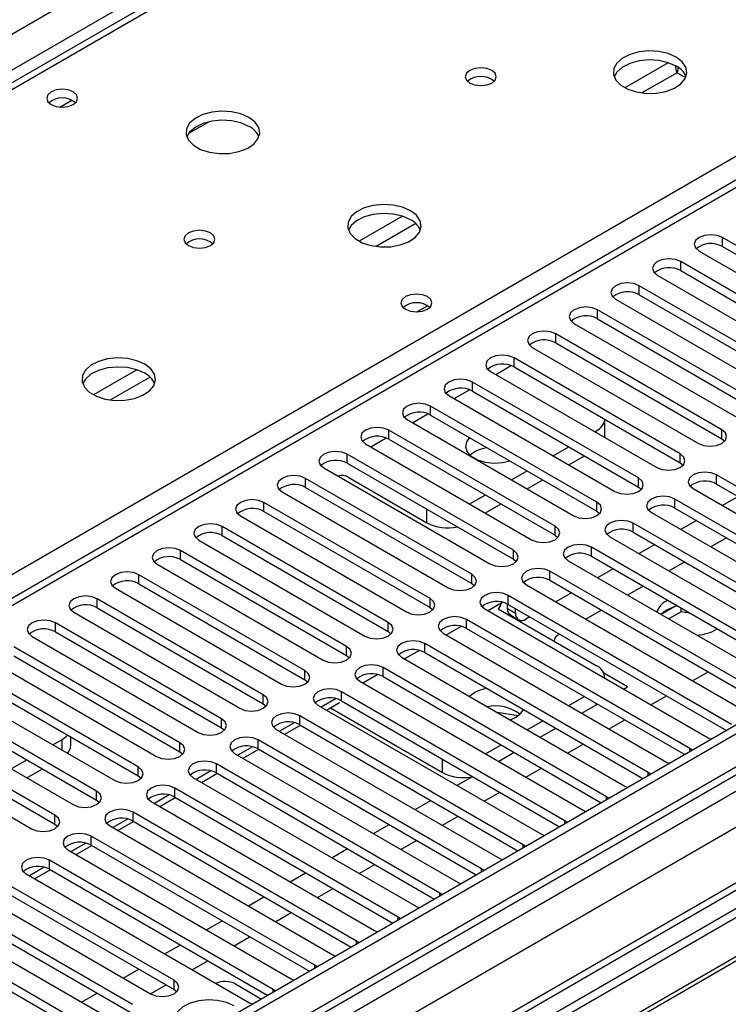
# Model space of a CAD drawing. Units: millimetres. Extents: x 4 to 11134, y 11 to 15752.
# Drawn here: x 3293 to 3389, y 2054 to 2187 of the extents above; entities that cross this region are included whole.
import ezdxf

# ---------------------------------------------------------------- set-up
doc = ezdxf.new("R2010")
doc.units = ezdxf.units.MM
doc.header["$LTSCALE"] = 53

msp = doc.modelspace()

# ---------------------------------------------------------------- linework, layer by layer
at = {"color": 8, "linetype": 'Continuous', "lineweight": 25}
for p, q in [((3120.205, 2086.316), (4340.672, 2790.876)), ((4342.793, 2787.202), (3122.327, 2082.641)), ((3178.011, 1960.284), (4556.87, 2756.282)), ((4552.273, 2756.893), (3181.193, 1965.385)), ((4558.991, 2752.608), (3180.133, 1956.61)), ((4574.724, 2753.117), (3182.785, 1949.567)), ((3772.158, 2385.121), (3187.027, 2047.332)), ((3375.294, 2226.023), (3050.45, 2038.494)), ((3107.372, 2005.634), (3432.216, 2193.163)), ((3381.004, 2181.553), (3375.125, 2178.159)), ((3382.189, 2180.196), (3377.433, 2177.451)), ((3383.372, 2179.513), (3382.189, 2180.196)), ((3298.442, 2175.533), (3300.048, 2176.461)), ((3344.941, 2160.735), (3339.062, 2157.341)), ((3346.742, 2159.733), (3341.37, 2156.632)), ((3388.358, 2156.618), (3388.358, 2157.843)), ((3382.701, 2153.353), (3382.701, 2154.577)), ((3377.044, 2150.087), (3377.044, 2151.312)), ((3371.387, 2146.821), (3371.387, 2148.046)), ((3365.73, 2143.556), (3365.73, 2144.781)), ((3357.599, 2139.269), (3359.681, 2140.471)), ((3360.073, 2140.29), (3360.073, 2141.515)), ((3308.879, 2139.917), (3303, 2136.523)), ((3310.679, 2138.915), (3305.308, 2135.814)), ((3354.417, 2137.025), (3354.417, 2138.249)), ((3351.943, 2136.004), (3354.024, 2137.205)), ((3346.286, 2132.738), (3348.367, 2133.94)), ((3348.76, 2133.759), (3348.76, 2134.984)), ((3343.103, 2130.493), (3343.103, 2131.718)), ((3371.229, 2131.402), (3371.229, 2131.626)), ((3388.269, 2130.544), (3388.269, 2131.769)), ((3340.629, 2129.473), (3342.71, 2130.674)), ((3337.446, 2127.228), (3337.446, 2128.452)), ((3382.613, 2127.279), (3382.613, 2128.503)), ((3331.789, 2123.962), (3331.789, 2125.187)), ((3376.956, 2124.013), (3376.956, 2125.238)), ((3387.562, 2124.421), (3387.562, 2125.646)), ((3326.132, 2120.696), (3326.132, 2121.921)), ((3371.299, 2120.747), (3371.299, 2121.972)), ((3381.905, 2121.156), (3381.905, 2122.38)), ((3348.248, 2119.175), (3348.248, 2120.992)), ((3376.249, 2117.89), (3376.249, 2119.115)), ((3320.476, 2117.431), (3320.476, 2118.656)), ((3365.642, 2117.482), (3365.642, 2118.707)), ((3314.819, 2114.165), (3314.819, 2115.39)), ((3359.985, 2114.216), (3359.985, 2115.441)), ((3370.592, 2114.624), (3370.592, 2115.849)), ((3364.935, 2111.359), (3364.935, 2112.583)), ((3309.162, 2110.899), (3309.162, 2112.124)), ((3354.328, 2110.95), (3354.328, 2112.175)), ((3303.505, 2107.634), (3303.505, 2108.859)), ((3348.672, 2107.685), (3348.672, 2108.91)), ((3359.278, 2108.093), (3359.278, 2109.318)), ((3359.208, 2107.536), (3360.268, 2106.923)), ((3343.015, 2104.419), (3343.015, 2105.644)), ((3353.621, 2104.827), (3353.621, 2106.052)), ((3297.848, 2104.368), (3297.848, 2105.593)), ((3337.358, 2101.154), (3337.358, 2102.378)), ((3347.964, 2101.562), (3347.964, 2102.787)), ((3331.701, 2097.888), (3331.701, 2099.113)), ((3342.307, 2098.296), (3342.307, 2099.521)), ((3326.044, 2094.622), (3326.044, 2095.847)), ((3336.651, 2095.03), (3336.651, 2096.255)), ((3371.229, 2094.473), (3371.229, 2094.663)), ((3320.387, 2091.357), (3320.387, 2092.582)), ((3330.994, 2091.765), (3330.994, 2092.99)), ((3298.75, 2088.336), (3298.75, 2089.785)), ((3325.337, 2088.499), (3325.337, 2089.724)), ((3314.73, 2088.091), (3314.73, 2089.316)), ((3383.938, 2088.143), (3383.938, 2088.551)), ((3350.369, 2085.288), (3350.369, 2087.111)), ((3309.073, 2084.825), (3309.073, 2086.05)), ((3319.68, 2085.234), (3319.68, 2086.459)), ((3378.282, 2084.878), (3378.282, 2085.285)), ((3314.023, 2081.968), (3314.023, 2083.193)), ((3303.417, 2081.56), (3303.417, 2082.785)), ((3372.625, 2081.612), (3372.625, 2082.019)), ((3297.76, 2078.294), (3297.76, 2079.519)), ((3308.366, 2078.702), (3308.366, 2079.927)), ((3366.968, 2078.346), (3366.968, 2078.754)), ((3302.71, 2075.437), (3302.71, 2076.662)), ((3361.311, 2075.081), (3361.311, 2075.488)), ((3297.053, 2072.171), (3297.053, 2073.396)), ((3355.654, 2071.815), (3355.654, 2072.222)), ((3349.997, 2068.55), (3349.997, 2068.957)), ((3344.34, 2065.284), (3344.34, 2065.691)), ((3338.684, 2062.018), (3338.684, 2062.425)), ((3333.027, 2058.753), (3333.027, 2059.16)), ((3313.935, 2055.894), (3313.935, 2057.119)), ((3327.37, 2055.487), (3327.37, 2055.894))]:
    msp.add_line(p, q, dxfattribs=at)
at = {"color": 7, "linetype": 'Continuous', "lineweight": 25}
for p, q in [((4551.213, 2761.996), (3180.133, 1970.489)), ((4552.273, 2761.384), (3181.193, 1969.876)), ((3180.97, 1964.242), (4551.652, 2755.52)), ((4573.224, 2753.265), (3192.336, 1956.095)), ((3770.658, 2385.27), (3185.618, 2047.533)), ((3373.919, 2226.159), (3049.644, 2038.959)), ((3318.706, 2173.556), (3315.919, 2171.947)), ((3410.897, 2144.832), (3388.358, 2157.843)), ((3388.358, 2156.618), (3410.897, 2143.607)), ((3385.176, 2156.006), (3407.715, 2142.995)), ((3405.24, 2141.566), (3382.701, 2154.577)), ((3379.519, 2152.741), (3402.058, 2139.729)), ((3382.701, 2153.353), (3405.24, 2140.341)), ((3399.583, 2138.3), (3377.044, 2151.312)), ((3377.044, 2150.087), (3399.583, 2137.076)), ((3346.862, 2147.763), (3348.321, 2148.605)), ((3373.862, 2149.475), (3396.401, 2136.464)), ((3393.926, 2135.035), (3371.387, 2148.046)), ((3368.205, 2146.209), (3390.744, 2133.198)), ((3371.387, 2146.821), (3393.926, 2133.81)), ((3388.269, 2131.769), (3365.73, 2144.781)), ((3365.73, 2143.556), (3388.269, 2130.544)), ((3362.548, 2142.944), (3385.087, 2129.932)), ((3382.613, 2128.503), (3360.073, 2141.515)), ((3356.892, 2139.678), (3379.431, 2126.667)), ((3360.073, 2140.29), (3382.613, 2127.279)), ((3376.956, 2125.238), (3354.417, 2138.249)), ((3351.235, 2136.412), (3373.774, 2123.401)), ((3354.417, 2137.025), (3376.956, 2124.013)), ((3371.299, 2121.972), (3348.76, 2134.984)), ((3348.76, 2133.759), (3371.299, 2120.747)), ((3345.578, 2133.147), (3368.117, 2120.135)), ((3372.4, 2130.809), (3372.4, 2133.174)), ((3365.642, 2118.707), (3343.103, 2131.718)), ((3360.318, 2131.189), (3359.99, 2131.358)), ((3360.612, 2130.999), (3360.318, 2131.189)), ((3371.034, 2131.513), (3371.229, 2131.626)), ((3339.921, 2129.881), (3362.46, 2116.87)), ((3343.103, 2130.493), (3365.642, 2117.482)), ((3372.4, 2130.809), (3372.398, 2130.727)), ((3388.269, 2130.544), (3388.663, 2130.238)), ((3359.985, 2115.441), (3337.446, 2128.452)), ((3365.378, 2128.248), (3367.499, 2129.472)), ((3337.446, 2127.228), (3359.985, 2114.216)), ((3367.499, 2127.023), (3369.621, 2128.248)), ((3382.613, 2127.279), (3383.006, 2126.973)), ((3334.264, 2126.616), (3356.803, 2113.604)), ((3359.721, 2124.982), (3361.842, 2126.207)), ((3354.328, 2112.175), (3331.789, 2125.187)), ((3337.641, 2125.298), (3348.248, 2119.175)), ((3361.843, 2123.758), (3363.963, 2124.982)), ((3417.879, 2108.144), (3387.562, 2125.646)), ((3387.562, 2124.421), (3417.171, 2107.328)), ((3328.607, 2123.35), (3351.146, 2110.338)), ((3331.789, 2123.962), (3354.328, 2110.95)), ((3376.956, 2124.013), (3377.349, 2123.707)), ((3384.38, 2123.809), (3414.698, 2106.307)), ((3348.672, 2108.91), (3326.132, 2121.921)), ((3354.064, 2121.717), (3356.185, 2122.941)), ((3356.186, 2120.492), (3358.307, 2121.716)), ((3412.223, 2104.879), (3381.905, 2122.38)), ((3390.485, 2122.734), (3388.364, 2121.509)), ((3326.132, 2120.696), (3348.672, 2107.685)), ((3371.299, 2120.747), (3371.692, 2120.441)), ((3378.724, 2120.544), (3409.041, 2103.042)), ((3381.905, 2121.156), (3411.515, 2104.063)), ((3322.951, 2120.084), (3345.49, 2107.073)), ((3406.566, 2101.613), (3376.249, 2119.115)), ((3384.828, 2119.468), (3382.707, 2118.244)), ((3343.015, 2105.644), (3320.476, 2118.656)), ((3376.249, 2117.89), (3405.858, 2100.797)), ((3317.293, 2116.819), (3339.832, 2103.807)), ((3320.476, 2117.431), (3343.015, 2104.419)), ((3365.642, 2117.482), (3366.035, 2117.176)), ((3373.067, 2117.278), (3403.384, 2099.776)), ((3388.894, 2117.121), (3386.773, 2115.897)), ((3337.358, 2102.378), (3314.819, 2115.39)), ((3400.909, 2098.347), (3370.592, 2115.849)), ((3379.171, 2116.203), (3377.05, 2114.978)), ((3314.819, 2114.165), (3337.358, 2101.154)), ((3359.985, 2114.216), (3360.378, 2113.91)), ((3367.41, 2114.012), (3397.727, 2096.51)), ((3370.592, 2114.624), (3400.201, 2097.531)), ((3383.237, 2113.856), (3381.116, 2112.631)), ((3311.637, 2113.553), (3334.176, 2100.541)), ((3395.252, 2095.082), (3364.935, 2112.583)), ((3373.514, 2112.937), (3371.393, 2111.712)), ((3331.701, 2099.113), (3309.162, 2112.124)), ((3364.935, 2111.359), (3394.544, 2094.266)), ((3305.98, 2110.287), (3328.519, 2097.276)), ((3309.162, 2110.899), (3331.701, 2097.888)), ((3354.328, 2110.95), (3354.722, 2110.644)), ((3361.753, 2110.747), (3392.07, 2093.245)), ((3367.858, 2109.671), (3365.736, 2108.447)), ((3377.58, 2110.59), (3375.459, 2109.365)), ((3326.044, 2095.847), (3303.505, 2108.859)), ((3358.542, 2108.376), (3356.544, 2107.223)), ((3389.595, 2091.816), (3359.278, 2109.318)), ((3380.943, 2108.649), (3380.774, 2108.556)), ((3300.323, 2107.022), (3322.862, 2094.01)), ((3303.505, 2107.634), (3326.044, 2094.622)), ((3348.672, 2107.685), (3349.065, 2107.379)), ((3356.096, 2107.481), (3386.413, 2089.979)), ((3371.228, 2099.78), (3357.932, 2107.456)), ((3359.208, 2107.536), (3359.208, 2108.132)), ((3359.278, 2108.093), (3388.887, 2091)), ((3360.268, 2106.923), (3360.268, 2107.522)), ((3371.923, 2107.324), (3369.802, 2106.1)), ((3380.774, 2107.331), (3380, 2106.744)), ((3381.88, 2107.806), (3380.02, 2106.732)), ((3382.773, 2107.097), (3381.081, 2106.12)), ((3382.773, 2107.097), (3382.773, 2107.592)), ((3383.945, 2106.916), (3382.773, 2107.097)), ((3383.938, 2088.551), (3353.621, 2106.052)), ((3359.622, 2106.62), (3360.682, 2106.008)), ((3362.201, 2106.406), (3361.683, 2106.107)), ((3320.387, 2092.582), (3297.848, 2105.593)), ((3297.848, 2104.368), (3320.387, 2091.357)), ((3343.015, 2104.419), (3343.408, 2104.113)), ((3352.885, 2105.111), (3350.887, 2103.957)), ((3353.621, 2104.827), (3383.23, 2087.734)), ((3294.666, 2103.756), (3317.205, 2090.745)), ((3350.439, 2104.215), (3380.757, 2086.714)), ((3365.516, 2103.147), (3365.516, 2103.078)), ((3366.267, 2104.059), (3366.102, 2103.964)), ((3314.73, 2089.316), (3292.191, 2102.327)), ((3347.228, 2101.845), (3345.23, 2100.691)), ((3378.282, 2085.285), (3347.964, 2102.787)), ((3289.009, 2100.49), (3311.548, 2087.479)), ((3292.191, 2101.103), (3314.73, 2088.091)), ((3337.358, 2101.154), (3337.751, 2100.847)), ((3344.782, 2100.95), (3375.099, 2083.448)), ((3347.964, 2101.562), (3377.574, 2084.469)), ((3309.073, 2086.05), (3286.534, 2099.062)), ((3372.625, 2082.019), (3342.307, 2099.521)), ((3384.297, 2097.732), (3386.419, 2098.956)), ((3286.534, 2097.837), (3309.073, 2084.825)), ((3331.701, 2097.888), (3332.094, 2097.582)), ((3339.125, 2097.684), (3369.443, 2080.182)), ((3341.571, 2098.579), (3339.573, 2097.426)), ((3342.307, 2098.296), (3371.916, 2081.203)), ((3375.471, 2096.922), (3372.244, 2098.785)), ((3372.4, 2098.069), (3372.4, 2098.147)), ((3283.352, 2097.225), (3305.891, 2084.213)), ((3374.929, 2096.609), (3375.471, 2096.922)), ((3303.417, 2082.785), (3280.878, 2095.796)), ((3335.914, 2095.314), (3333.916, 2094.16)), ((3366.968, 2078.754), (3336.651, 2096.255)), ((3336.651, 2095.03), (3366.26, 2077.938)), ((3367.504, 2094.364), (3369.625, 2095.589)), ((3378.641, 2094.466), (3380.762, 2095.691)), ((3277.696, 2093.959), (3300.235, 2080.948)), ((3280.878, 2094.571), (3303.417, 2081.56)), ((3326.044, 2094.622), (3326.437, 2094.316)), ((3333.469, 2094.418), (3363.786, 2076.917)), ((3334.613, 2093.758), (3336.398, 2094.788)), ((3335.155, 2094.071), (3350.369, 2085.288)), ((3369.272, 2093.344), (3371.393, 2094.568)), ((3297.76, 2079.519), (3275.221, 2092.531)), ((3361.311, 2075.488), (3330.994, 2092.99)), ((3360.618, 2093.006), (3357.784, 2093.444)), ((3361.847, 2091.098), (3363.968, 2092.323)), ((3372.984, 2091.201), (3375.105, 2092.425)), ((3275.221, 2091.306), (3297.76, 2078.294)), ((3320.387, 2091.357), (3320.78, 2091.051)), ((3327.812, 2091.153), (3358.129, 2073.651)), ((3330.258, 2092.048), (3328.259, 2090.895)), ((3328.956, 2090.492), (3331.078, 2091.717)), ((3330.994, 2091.765), (3360.603, 2074.672)), ((3363.615, 2090.078), (3365.736, 2091.302)), ((3272.039, 2090.694), (3294.578, 2077.682)), ((3297.496, 2089.06), (3298.75, 2089.785)), ((3299.922, 2088.968), (3299.922, 2090.109)), ((3355.654, 2072.222), (3325.337, 2089.724)), ((3386.413, 2089.979), (3386.806, 2089.798)), ((3324.6, 2088.782), (3322.602, 2087.629)), ((3323.299, 2087.226), (3325.421, 2088.451)), ((3325.337, 2088.499), (3354.946, 2071.406)), ((3356.19, 2087.833), (3358.311, 2089.057)), ((3367.327, 2087.935), (3369.448, 2089.159)), ((3384.251, 2088.324), (3383.938, 2088.551)), ((3291.838, 2085.795), (3293.96, 2087.019)), ((3314.73, 2088.091), (3315.124, 2087.785)), ((3322.155, 2087.887), (3352.472, 2070.385)), ((3357.958, 2086.812), (3360.079, 2088.037)), ((3293.96, 2084.57), (3296.081, 2085.794)), ((3349.997, 2068.957), (3319.68, 2086.459)), ((3361.67, 2084.669), (3363.791, 2085.894)), ((3380.757, 2086.714), (3381.149, 2086.533)), ((3309.073, 2084.825), (3309.467, 2084.519)), ((3316.498, 2084.621), (3346.815, 2067.12)), ((3318.944, 2085.517), (3316.946, 2084.363)), ((3317.643, 2083.961), (3319.764, 2085.185)), ((3319.68, 2085.234), (3349.289, 2068.141)), ((3352.301, 2083.547), (3354.422, 2084.771)), ((3378.595, 2085.058), (3378.282, 2085.285)), ((3418.074, 2082.948), (3195.336, 1954.364)), ((3344.34, 2065.691), (3314.023, 2083.193)), ((3375.099, 2083.448), (3375.492, 2083.267)), ((3418.074, 2081.723), (3196.396, 1953.751)), ((3313.287, 2082.251), (3311.289, 2081.098)), ((3311.986, 2080.695), (3314.107, 2081.92)), ((3314.023, 2081.968), (3343.632, 2064.875)), ((3356.013, 2081.404), (3358.134, 2082.628)), ((3372.938, 2081.793), (3372.625, 2082.019)), ((3303.417, 2081.56), (3303.81, 2081.254)), ((3310.841, 2081.356), (3341.158, 2063.854)), ((3346.645, 2080.281), (3348.766, 2081.506)), ((3422.665, 2079.073), (3200.987, 1951.101)), ((3307.63, 2078.985), (3305.632, 2077.832)), ((3338.684, 2062.425), (3308.366, 2079.927)), ((3350.356, 2078.138), (3352.478, 2079.363)), ((3369.443, 2080.182), (3369.835, 2080.002)), ((3423.182, 2078.774), (3201.505, 1950.802)), ((3297.76, 2078.294), (3298.153, 2077.988)), ((3305.184, 2078.09), (3335.502, 2060.589)), ((3306.329, 2077.43), (3308.45, 2078.654)), ((3308.366, 2078.702), (3337.975, 2061.609)), ((3340.988, 2077.015), (3343.109, 2078.24)), ((3367.281, 2078.527), (3366.968, 2078.754)), ((3333.027, 2059.16), (3302.71, 2076.662)), ((3363.786, 2076.917), (3364.178, 2076.736)), ((3301.973, 2075.72), (3299.975, 2074.566)), ((3300.672, 2074.164), (3302.793, 2075.389)), ((3302.71, 2075.437), (3332.319, 2058.344)), ((3335.331, 2073.75), (3337.452, 2074.974)), ((3344.7, 2074.873), (3346.82, 2076.097)), ((3361.624, 2075.262), (3361.311, 2075.488)), ((3299.528, 2074.825), (3329.845, 2057.323)), ((3358.129, 2073.651), (3358.521, 2073.47)), ((3296.316, 2072.454), (3294.318, 2071.301)), ((3327.37, 2055.894), (3297.053, 2073.396)), ((3339.042, 2071.607), (3341.164, 2072.831)), ((3293.871, 2071.559), (3324.188, 2054.057)), ((3295.015, 2070.898), (3297.136, 2072.123)), ((3297.053, 2072.171), (3326.662, 2055.078)), ((3329.674, 2070.484), (3331.795, 2071.709)), ((3355.967, 2071.996), (3355.654, 2072.222)), ((3313.935, 2057.119), (3291.396, 2070.13)), ((3352.472, 2070.385), (3352.864, 2070.205)), ((3288.214, 2068.293), (3310.753, 2055.282)), ((3291.396, 2068.906), (3313.935, 2055.894)), ((3324.017, 2067.218), (3326.138, 2068.443)), ((3333.386, 2068.341), (3335.507, 2069.566)), ((3350.31, 2068.73), (3349.997, 2068.957)), ((3346.815, 2067.12), (3347.208, 2066.939)), ((3308.278, 2053.853), (3285.739, 2066.865)), ((3285.739, 2065.64), (3308.278, 2052.628)), ((3327.729, 2065.076), (3329.85, 2066.3)), ((3344.654, 2065.465), (3344.34, 2065.691)), ((3282.557, 2065.028), (3305.096, 2052.016)), ((3318.36, 2063.953), (3320.481, 2065.177)), ((3310.399, 2046.097), (3280.082, 2063.599)), ((3322.072, 2061.81), (3324.193, 2063.035)), ((3341.158, 2063.854), (3341.551, 2063.673)), ((3280.082, 2062.374), (3309.691, 2045.281)), ((3312.703, 2060.687), (3314.824, 2061.912)), ((3338.997, 2062.199), (3338.684, 2062.425)), ((3335.502, 2060.589), (3335.894, 2060.408)), ((3316.415, 2058.544), (3318.536, 2059.769)), ((3333.34, 2058.933), (3333.027, 2059.16)), ((3307.046, 2057.421), (3309.168, 2058.646)), ((3310.758, 2055.279), (3312.879, 2056.503)), ((3322.261, 2056.621), (3325.798, 2054.579)), ((3329.845, 2057.323), (3330.237, 2057.142)), ((3301.39, 2054.156), (3303.511, 2055.38)), ((3313.935, 2055.894), (3314.328, 2055.588)), ((3327.683, 2055.668), (3327.37, 2055.894)), ((3324.188, 2054.057), (3324.58, 2053.876))]:
    msp.add_line(p, q, dxfattribs=at)
at = {"color": 7, "linetype": 'Continuous', "lineweight": 25, "flags": 128}
for points in [[(3382.08, 2182.306), (3380.995, 2182.781), (3379.729, 2183.069), (3378.374, 2183.15), (3377.032, 2183.016), (3375.802, 2182.679), (3374.776, 2182.162), (3374.029, 2181.505), (3373.618, 2180.755), (3373.571, 2179.97), (3373.893, 2179.206), (3374.561, 2178.521), (3375.523, 2177.965), (3376.71, 2177.58), (3378.034, 2177.394), (3379.394, 2177.421), (3380.692, 2177.658), (3381.831, 2178.089), (3382.726, 2178.682), (3383.311, 2179.392), (3383.542, 2180.167), (3383.403, 2180.948), (3382.903, 2181.68), (3382.08, 2182.306)], [(3382.08, 2181.081), (3380.995, 2181.556), (3379.729, 2181.845), (3378.374, 2181.925), (3377.032, 2181.791), (3375.802, 2181.454), (3374.776, 2180.937), (3374.029, 2180.28), (3373.659, 2179.653)], [(3357.049, 2180.51), (3356.367, 2180.773), (3355.564, 2180.865), (3354.76, 2180.773), (3354.079, 2180.51), (3353.624, 2180.117), (3353.464, 2179.653), (3353.624, 2179.189), (3354.079, 2178.795), (3354.76, 2178.533), (3355.564, 2178.44), (3356.368, 2178.533), (3357.049, 2178.795), (3357.504, 2179.189), (3357.664, 2179.653), (3357.504, 2180.117), (3357.049, 2180.51)], [(3382.189, 2180.196), (3382.07, 2180.596), (3382.014, 2181.029)], [(3382.367, 2181.053), (3382.307, 2180.596), (3382.189, 2180.196)], [(3300.235, 2177.59), (3299.554, 2177.853), (3298.75, 2177.945), (3297.946, 2177.853), (3297.265, 2177.59), (3296.81, 2177.197), (3296.65, 2176.733), (3296.81, 2176.269), (3297.265, 2175.875), (3297.946, 2175.613), (3298.75, 2175.52), (3299.554, 2175.613), (3300.235, 2175.875), (3300.69, 2176.269), (3300.85, 2176.733), (3300.69, 2177.197), (3300.235, 2177.59)], [(3324.097, 2174.142), (3323.013, 2174.617), (3321.746, 2174.905), (3320.391, 2174.986), (3319.049, 2174.852), (3317.82, 2174.514), (3316.793, 2173.998), (3316.046, 2173.341), (3315.635, 2172.591), (3315.588, 2171.806), (3315.911, 2171.042), (3316.578, 2170.357), (3317.541, 2169.801), (3318.728, 2169.416), (3320.051, 2169.23), (3321.412, 2169.256), (3322.709, 2169.494), (3323.848, 2169.925), (3324.743, 2170.518), (3325.328, 2171.228), (3325.559, 2172.002), (3325.42, 2172.784), (3324.92, 2173.516), (3324.097, 2174.142)], [(3324.097, 2172.917), (3323.013, 2173.392), (3321.746, 2173.68), (3320.391, 2173.761), (3319.049, 2173.627), (3317.82, 2173.29), (3316.793, 2172.773), (3316.046, 2172.116), (3315.676, 2171.488)], [(3346.018, 2161.487), (3344.933, 2161.963), (3343.666, 2162.251), (3342.312, 2162.331), (3340.97, 2162.198), (3339.74, 2161.86), (3338.714, 2161.344), (3337.967, 2160.686), (3337.555, 2159.937), (3337.509, 2159.151), (3337.831, 2158.388), (3338.498, 2157.703), (3339.461, 2157.147), (3340.648, 2156.761), (3341.971, 2156.575), (3343.332, 2156.602), (3344.63, 2156.84), (3345.768, 2157.271), (3346.663, 2157.863), (3347.248, 2158.573), (3347.479, 2159.348), (3347.34, 2160.13), (3346.841, 2160.861), (3346.018, 2161.487)], [(3346.018, 2160.263), (3344.933, 2160.738), (3343.666, 2161.026), (3342.312, 2161.107), (3340.97, 2160.973), (3339.74, 2160.635), (3338.714, 2160.119), (3337.967, 2159.461), (3337.596, 2158.834)], [(3318.865, 2158.467), (3318.183, 2158.73), (3317.38, 2158.822), (3316.576, 2158.73), (3315.895, 2158.467), (3315.44, 2158.074), (3315.28, 2157.61), (3315.44, 2157.146), (3315.895, 2156.752), (3316.576, 2156.49), (3317.38, 2156.397), (3318.183, 2156.49), (3318.865, 2156.752), (3319.32, 2157.146), (3319.48, 2157.61), (3319.32, 2158.073), (3318.865, 2158.467)], [(3388.358, 2157.843), (3387.628, 2158.125), (3386.767, 2158.224), (3385.906, 2158.125), (3385.176, 2157.843), (3384.688, 2157.422), (3384.517, 2156.925), (3384.688, 2156.428), (3385.176, 2156.006)], [(3382.701, 2154.577), (3381.971, 2154.859), (3381.11, 2154.958), (3380.249, 2154.859), (3379.519, 2154.577), (3379.031, 2154.156), (3378.86, 2153.659), (3379.031, 2153.162), (3379.519, 2152.741)], [(3377.044, 2151.312), (3376.314, 2151.594), (3375.453, 2151.692), (3374.592, 2151.593), (3373.862, 2151.312), (3373.375, 2150.891), (3373.203, 2150.393), (3373.374, 2149.896), (3373.862, 2149.475)], [(3348.318, 2149.832), (3347.637, 2150.095), (3346.833, 2150.187), (3346.03, 2150.095), (3345.348, 2149.832), (3344.893, 2149.439), (3344.733, 2148.975), (3344.893, 2148.511), (3345.348, 2148.117), (3346.03, 2147.855), (3346.833, 2147.762), (3347.637, 2147.855), (3348.318, 2148.117), (3348.773, 2148.511), (3348.933, 2148.975), (3348.773, 2149.439), (3348.318, 2149.832)], [(3371.387, 2148.046), (3370.657, 2148.328), (3369.796, 2148.427), (3368.935, 2148.328), (3368.205, 2148.046), (3367.717, 2147.625), (3367.546, 2147.128), (3367.718, 2146.631), (3368.205, 2146.209)], [(3365.73, 2144.781), (3365, 2145.062), (3364.139, 2145.161), (3363.279, 2145.062), (3362.548, 2144.781), (3362.061, 2144.359), (3361.889, 2143.862), (3362.061, 2143.365), (3362.548, 2142.944)], [(3360.073, 2141.515), (3359.344, 2141.797), (3358.483, 2141.895), (3357.621, 2141.796), (3356.892, 2141.515), (3356.404, 2141.094), (3356.233, 2140.597), (3356.404, 2140.099), (3356.892, 2139.678)], [(3309.955, 2140.669), (3308.87, 2141.144), (3307.604, 2141.432), (3306.249, 2141.513), (3304.907, 2141.379), (3303.677, 2141.042), (3302.651, 2140.525), (3301.904, 2139.868), (3301.492, 2139.119), (3301.446, 2138.333), (3301.768, 2137.569), (3302.436, 2136.884), (3303.399, 2136.328), (3304.585, 2135.943), (3305.908, 2135.757), (3307.269, 2135.784), (3308.567, 2136.021), (3309.706, 2136.453), (3310.601, 2137.045), (3311.185, 2137.755), (3311.417, 2138.53), (3311.278, 2139.312), (3310.778, 2140.043), (3309.955, 2140.669)], [(3309.955, 2139.444), (3308.87, 2139.919), (3307.604, 2140.208), (3306.249, 2140.288), (3304.907, 2140.155), (3303.677, 2139.817), (3302.651, 2139.3), (3301.904, 2138.643), (3301.534, 2138.016)], [(3354.417, 2138.249), (3353.687, 2138.531), (3352.826, 2138.63), (3351.965, 2138.531), (3351.235, 2138.249), (3350.747, 2137.828), (3350.576, 2137.331), (3350.747, 2136.834), (3351.235, 2136.412)], [(3348.76, 2134.984), (3348.03, 2135.265), (3347.169, 2135.364), (3346.308, 2135.265), (3345.578, 2134.984), (3345.09, 2134.562), (3344.919, 2134.065), (3345.09, 2133.568), (3345.578, 2133.147)], [(3343.103, 2131.718), (3342.373, 2132), (3341.512, 2132.099), (3340.651, 2132), (3339.921, 2131.718), (3339.433, 2131.297), (3339.262, 2130.8), (3339.433, 2130.303), (3339.921, 2129.881)], [(3385.087, 2129.932), (3385.817, 2129.651), (3386.678, 2129.552), (3387.539, 2129.651), (3388.27, 2129.932), (3388.757, 2130.354), (3388.928, 2130.851), (3388.757, 2131.348), (3388.269, 2131.769)], [(3354.031, 2130.716), (3353.626, 2130.153), (3353.492, 2129.469), (3353.714, 2128.793), (3354.271, 2128.185), (3355.114, 2127.698), (3356.168, 2127.376), (3357.34, 2127.248), (3358.525, 2127.325), (3359.499, 2127.559)], [(3337.446, 2128.452), (3336.716, 2128.734), (3335.855, 2128.833), (3334.994, 2128.734), (3334.264, 2128.453), (3333.776, 2128.031), (3333.605, 2127.534), (3333.776, 2127.037), (3334.264, 2126.616)], [(3379.431, 2126.667), (3380.16, 2126.385), (3381.022, 2126.286), (3381.883, 2126.385), (3382.613, 2126.667), (3383.1, 2127.088), (3383.272, 2127.585), (3383.1, 2128.082), (3382.613, 2128.503)], [(3387.562, 2125.646), (3386.832, 2125.928), (3385.971, 2126.026), (3385.11, 2125.928), (3384.38, 2125.646), (3383.893, 2125.225), (3383.721, 2124.728), (3383.893, 2124.23), (3384.38, 2123.809)], [(3331.789, 2125.187), (3331.059, 2125.468), (3330.198, 2125.567), (3329.337, 2125.468), (3328.607, 2125.187), (3328.12, 2124.765), (3327.948, 2124.268), (3328.12, 2123.771), (3328.607, 2123.35)], [(3373.774, 2123.401), (3374.504, 2123.119), (3375.365, 2123.021), (3376.226, 2123.119), (3376.956, 2123.401), (3377.443, 2123.822), (3377.615, 2124.319), (3377.444, 2124.816), (3376.956, 2125.238)], [(3326.132, 2121.921), (3325.403, 2122.203), (3324.541, 2122.302), (3323.68, 2122.203), (3322.95, 2121.921), (3322.463, 2121.5), (3322.292, 2121.003), (3322.463, 2120.506), (3322.951, 2120.084)], [(3368.117, 2120.135), (3368.847, 2119.854), (3369.708, 2119.755), (3370.569, 2119.854), (3371.299, 2120.135), (3371.787, 2120.557), (3371.958, 2121.054), (3371.787, 2121.551), (3371.299, 2121.972)], [(3381.905, 2122.38), (3381.176, 2122.662), (3380.315, 2122.761), (3379.453, 2122.662), (3378.723, 2122.38), (3378.236, 2121.959), (3378.065, 2121.462), (3378.236, 2120.965), (3378.724, 2120.544)], [(3320.476, 2118.656), (3319.746, 2118.937), (3318.885, 2119.036), (3318.024, 2118.937), (3317.294, 2118.656), (3316.806, 2118.234), (3316.635, 2117.737), (3316.806, 2117.24), (3317.293, 2116.819)], [(3376.249, 2119.115), (3375.519, 2119.396), (3374.658, 2119.495), (3373.797, 2119.396), (3373.067, 2119.115), (3372.579, 2118.693), (3372.408, 2118.196), (3372.579, 2117.699), (3373.067, 2117.278)], [(3362.46, 2116.87), (3363.19, 2116.588), (3364.051, 2116.489), (3364.912, 2116.588), (3365.642, 2116.87), (3366.13, 2117.291), (3366.301, 2117.788), (3366.13, 2118.285), (3365.642, 2118.707)], [(3314.819, 2115.39), (3314.089, 2115.671), (3313.228, 2115.77), (3312.367, 2115.672), (3311.637, 2115.39), (3311.149, 2114.968), (3310.978, 2114.471), (3311.149, 2113.974), (3311.637, 2113.553)], [(3356.803, 2113.604), (3357.533, 2113.322), (3358.394, 2113.224), (3359.255, 2113.322), (3359.985, 2113.604), (3360.473, 2114.025), (3360.644, 2114.522), (3360.473, 2115.02), (3359.985, 2115.441)], [(3370.592, 2115.849), (3369.862, 2116.131), (3369.001, 2116.23), (3368.14, 2116.131), (3367.41, 2115.849), (3366.922, 2115.428), (3366.751, 2114.931), (3366.922, 2114.434), (3367.41, 2114.012)], [(3309.162, 2112.124), (3308.432, 2112.406), (3307.571, 2112.505), (3306.71, 2112.406), (3305.98, 2112.124), (3305.492, 2111.703), (3305.321, 2111.206), (3305.492, 2110.709), (3305.98, 2110.287)], [(3364.935, 2112.583), (3364.205, 2112.865), (3363.344, 2112.964), (3362.483, 2112.865), (3361.753, 2112.584), (3361.265, 2112.162), (3361.094, 2111.665), (3361.265, 2111.168), (3361.753, 2110.747)], [(3351.146, 2110.338), (3351.876, 2110.057), (3352.737, 2109.958), (3353.598, 2110.057), (3354.328, 2110.338), (3354.816, 2110.76), (3354.987, 2111.257), (3354.816, 2111.754), (3354.328, 2112.175)], [(3359.278, 2109.318), (3358.548, 2109.599), (3357.687, 2109.698), (3356.826, 2109.599), (3356.096, 2109.318), (3355.608, 2108.897), (3355.437, 2108.399), (3355.608, 2107.902), (3356.096, 2107.481)], [(3303.505, 2108.859), (3302.775, 2109.14), (3301.914, 2109.239), (3301.053, 2109.14), (3300.323, 2108.859), (3299.835, 2108.437), (3299.664, 2107.94), (3299.835, 2107.443), (3300.323, 2107.022)], [(3345.49, 2107.073), (3346.219, 2106.791), (3347.081, 2106.692), (3347.942, 2106.791), (3348.671, 2107.073), (3349.159, 2107.494), (3349.331, 2107.991), (3349.159, 2108.488), (3348.672, 2108.91)], [(3358.313, 2108.244), (3358.178, 2107.889), (3357.932, 2107.456)], [(3359.622, 2106.62), (3359.622, 2106.62), (3359.446, 2106.766), (3359.315, 2106.973), (3359.235, 2107.233), (3359.208, 2107.536)], [(3382.231, 2107.905), (3381.805, 2107.782), (3380.774, 2107.331)], [(3297.848, 2105.593), (3297.118, 2105.875), (3296.257, 2105.974), (3295.396, 2105.875), (3294.666, 2105.593), (3294.178, 2105.172), (3294.007, 2104.675), (3294.179, 2104.178), (3294.666, 2103.756)], [(3339.832, 2103.807), (3340.563, 2103.526), (3341.424, 2103.427), (3342.285, 2103.525), (3343.015, 2103.807), (3343.502, 2104.229), (3343.674, 2104.726), (3343.503, 2105.223), (3343.015, 2105.644)], [(3353.621, 2106.052), (3352.891, 2106.334), (3352.03, 2106.433), (3351.169, 2106.334), (3350.439, 2106.052), (3349.952, 2105.631), (3349.78, 2105.134), (3349.952, 2104.637), (3350.439, 2104.215)], [(3347.964, 2102.787), (3347.235, 2103.068), (3346.373, 2103.167), (3345.512, 2103.068), (3344.782, 2102.787), (3344.295, 2102.365), (3344.124, 2101.868), (3344.295, 2101.371), (3344.782, 2100.95)], [(3334.176, 2100.541), (3334.906, 2100.26), (3335.767, 2100.161), (3336.628, 2100.26), (3337.358, 2100.542), (3337.846, 2100.963), (3338.017, 2101.46), (3337.845, 2101.957), (3337.358, 2102.378)], [(3328.519, 2097.276), (3329.249, 2096.994), (3330.11, 2096.895), (3330.971, 2096.994), (3331.701, 2097.276), (3332.189, 2097.697), (3332.36, 2098.194), (3332.189, 2098.691), (3331.701, 2099.113)], [(3342.307, 2099.521), (3341.577, 2099.803), (3340.716, 2099.901), (3339.856, 2099.803), (3339.126, 2099.521), (3338.638, 2099.1), (3338.466, 2098.602), (3338.638, 2098.105), (3339.125, 2097.684)], [(3336.651, 2096.255), (3335.921, 2096.537), (3335.06, 2096.636), (3334.198, 2096.537), (3333.469, 2096.255), (3332.981, 2095.834), (3332.81, 2095.337), (3332.981, 2094.84), (3333.469, 2094.418)], [(3322.862, 2094.01), (3323.592, 2093.729), (3324.453, 2093.63), (3325.314, 2093.729), (3326.044, 2094.01), (3326.532, 2094.432), (3326.703, 2094.929), (3326.532, 2095.426), (3326.044, 2095.847)], [(3317.205, 2090.745), (3317.935, 2090.463), (3318.796, 2090.364), (3319.657, 2090.463), (3320.387, 2090.745), (3320.875, 2091.166), (3321.046, 2091.663), (3320.875, 2092.16), (3320.387, 2092.582)], [(3330.994, 2092.99), (3330.264, 2093.271), (3329.403, 2093.37), (3328.542, 2093.271), (3327.812, 2092.99), (3327.324, 2092.568), (3327.153, 2092.071), (3327.324, 2091.574), (3327.812, 2091.153)], [(3298.75, 2089.785), (3299.247, 2090.134), (3299.481, 2090.363)], [(3325.337, 2089.724), (3324.607, 2090.006), (3323.746, 2090.105), (3322.885, 2090.006), (3322.155, 2089.724), (3321.667, 2089.303), (3321.496, 2088.806), (3321.667, 2088.309), (3322.155, 2087.887)], [(3311.548, 2087.479), (3312.278, 2087.197), (3313.139, 2087.098), (3314, 2087.197), (3314.73, 2087.479), (3315.218, 2087.9), (3315.389, 2088.398), (3315.218, 2088.894), (3314.73, 2089.316)], [(3305.891, 2084.213), (3306.621, 2083.932), (3307.482, 2083.833), (3308.344, 2083.932), (3309.074, 2084.213), (3309.561, 2084.635), (3309.732, 2085.132), (3309.561, 2085.629), (3309.073, 2086.05)], [(3319.68, 2086.459), (3318.95, 2086.74), (3318.089, 2086.839), (3317.228, 2086.74), (3316.498, 2086.458), (3316.01, 2086.037), (3315.839, 2085.54), (3316.01, 2085.043), (3316.498, 2084.621)], [(3314.023, 2083.193), (3313.293, 2083.474), (3312.432, 2083.573), (3311.571, 2083.474), (3310.841, 2083.193), (3310.353, 2082.771), (3310.182, 2082.274), (3310.353, 2081.777), (3310.841, 2081.356)], [(3300.235, 2080.948), (3300.965, 2080.666), (3301.826, 2080.567), (3302.687, 2080.666), (3303.417, 2080.948), (3303.904, 2081.369), (3304.076, 2081.866), (3303.904, 2082.363), (3303.417, 2082.785)], [(3308.366, 2079.927), (3307.636, 2080.209), (3306.775, 2080.308), (3305.914, 2080.209), (3305.185, 2079.927), (3304.697, 2079.506), (3304.525, 2079.009), (3304.697, 2078.512), (3305.184, 2078.09)], [(3294.578, 2077.682), (3295.308, 2077.401), (3296.169, 2077.302), (3297.03, 2077.401), (3297.76, 2077.682), (3298.247, 2078.103), (3298.419, 2078.601), (3298.248, 2079.098), (3297.76, 2079.519)], [(3302.71, 2076.662), (3301.98, 2076.943), (3301.119, 2077.042), (3300.257, 2076.943), (3299.527, 2076.661), (3299.04, 2076.24), (3298.869, 2075.743), (3299.04, 2075.246), (3299.528, 2074.825)], [(3297.053, 2073.396), (3296.323, 2073.678), (3295.462, 2073.776), (3294.601, 2073.678), (3293.871, 2073.396), (3293.383, 2072.974), (3293.212, 2072.478), (3293.383, 2071.98), (3293.871, 2071.559)], [(3310.753, 2055.282), (3311.483, 2055), (3312.344, 2054.901), (3313.205, 2055), (3313.935, 2055.282), (3314.423, 2055.703), (3314.594, 2056.2), (3314.422, 2056.697), (3313.935, 2057.119)], [(3322.085, 2053.66), (3321.054, 2054.111), (3319.85, 2054.385), (3318.564, 2054.461), (3317.289, 2054.334), (3316.121, 2054.013), (3315.146, 2053.523), (3314.436, 2052.898), (3314.045, 2052.186), (3314.001, 2051.44), (3314.307, 2050.714), (3314.941, 2050.064), (3315.856, 2049.535), (3316.599, 2049.269)]]:
    msp.add_lwpolyline(points, dxfattribs=at)
at = {"color": 7, "linetype": 'Continuous', "lineweight": 25}
for centre, radius, start, end in [((3380.885, 2178.598), 2.756, 22.4916, 64.29158), ((3355.564, 2176.839), 2.852, 50.54059, 129.46479), ((3298.75, 2173.919), 2.851, 50.53298, 129.46625), ((3322.891, 2170.423), 2.77, 22.61542, 64.18983), ((3344.812, 2157.769), 2.77, 22.61566, 64.1896), ((3317.38, 2154.797), 2.85, 50.51736, 129.48187), ((3386.795, 2153.84), 3.188, 60.64447, 129.14162), ((3381.138, 2150.574), 3.188, 60.64373, 129.14236), ((3375.481, 2147.309), 3.188, 60.64373, 129.14236), ((3346.833, 2146.161), 2.851, 50.53247, 129.46676), ((3369.825, 2144.042), 3.189, 60.6526, 129.13349), ((3364.167, 2140.777), 3.188, 60.64171, 129.1391), ((3358.511, 2137.511), 3.188, 60.64447, 129.14162), ((3308.747, 2136.95), 2.772, 22.62094, 64.16224), ((3352.854, 2134.246), 3.188, 60.64373, 129.14236), ((3347.197, 2130.98), 3.188, 60.64373, 129.14236), ((3370.376, 2133.484), 2.044, 294.63717, 351.33153), ((3341.54, 2127.714), 3.189, 60.6526, 129.13349), ((3356.919, 2124.98), 4.38, 96.44533, 130.09021), ((3335.883, 2124.449), 3.188, 60.64447, 129.14162), ((3330.226, 2121.183), 3.188, 60.64447, 129.14162), ((3336.75, 2124.036), 1.545, 54.7648, 110.08531), ((3385.999, 2121.643), 3.188, 60.64447, 129.14162), ((3324.57, 2117.918), 3.188, 60.64373, 129.14236), ((3380.343, 2118.377), 3.188, 60.64373, 129.14236), ((3351.081, 2124.663), 6.176, 242.69599, 281.9236), ((3318.913, 2114.652), 3.188, 60.64373, 129.14236), ((3374.686, 2115.111), 3.188, 60.64373, 129.14236), ((3369.029, 2111.845), 3.189, 60.6526, 129.13349), ((3313.256, 2111.387), 3.188, 60.64171, 129.1391), ((3307.599, 2108.121), 3.188, 60.64447, 129.14162), ((3363.372, 2108.58), 3.188, 60.64447, 129.14162), ((3357.715, 2105.314), 3.188, 60.64447, 129.14162), ((3381.871, 2106.243), 2.56, 115.37544, 161.30428), ((3301.942, 2104.855), 3.188, 60.64373, 129.14236), ((3361.13, 2106.783), 0.873, 170.77275, 309.20762), ((3296.285, 2101.59), 3.188, 60.64373, 129.14236), ((3352.058, 2102.049), 3.188, 60.64373, 129.14236), ((3384.45, 2110.158), 6.263, 274.17854, 300.75019), ((3366.457, 2103.096), 0.937, 112.25725, 181.28513), ((3346.402, 2098.783), 3.188, 60.64373, 129.14236), ((3370.453, 2097.994), 1.947, 2.23453, 66.52158), ((3340.745, 2095.518), 3.188, 60.64171, 129.1391), ((3356.899, 2092.385), 4.312, 96.18054, 131.62038), ((3335.088, 2092.252), 3.188, 60.64447, 129.14162), ((3357.52, 2088.68), 5.648, 53.49753, 101.07301), ((3358.677, 2095.469), 3.13, 285.33959, 328.54894), ((3329.431, 2088.986), 3.188, 60.64373, 129.14236), ((3298.295, 2089.029), 1.628, 316.76833, 357.83898), ((3323.774, 2085.721), 3.188, 60.64373, 129.14236), ((3318.117, 2082.454), 3.189, 60.6526, 129.13349), ((3353.195, 2090.758), 6.157, 242.67754, 280.36548), ((3312.46, 2079.189), 3.188, 60.64447, 129.14162), ((3306.803, 2075.924), 3.188, 60.64447, 129.14162), ((3301.147, 2072.658), 3.188, 60.64373, 129.14236), ((3295.49, 2069.393), 3.188, 60.64373, 129.14236), ((3320.84, 2053.85), 3.114, 62.83411, 113.47889)]:
    msp.add_arc(centre, radius, start, end, dxfattribs=at)

doc.saveas('drawing.dxf')
